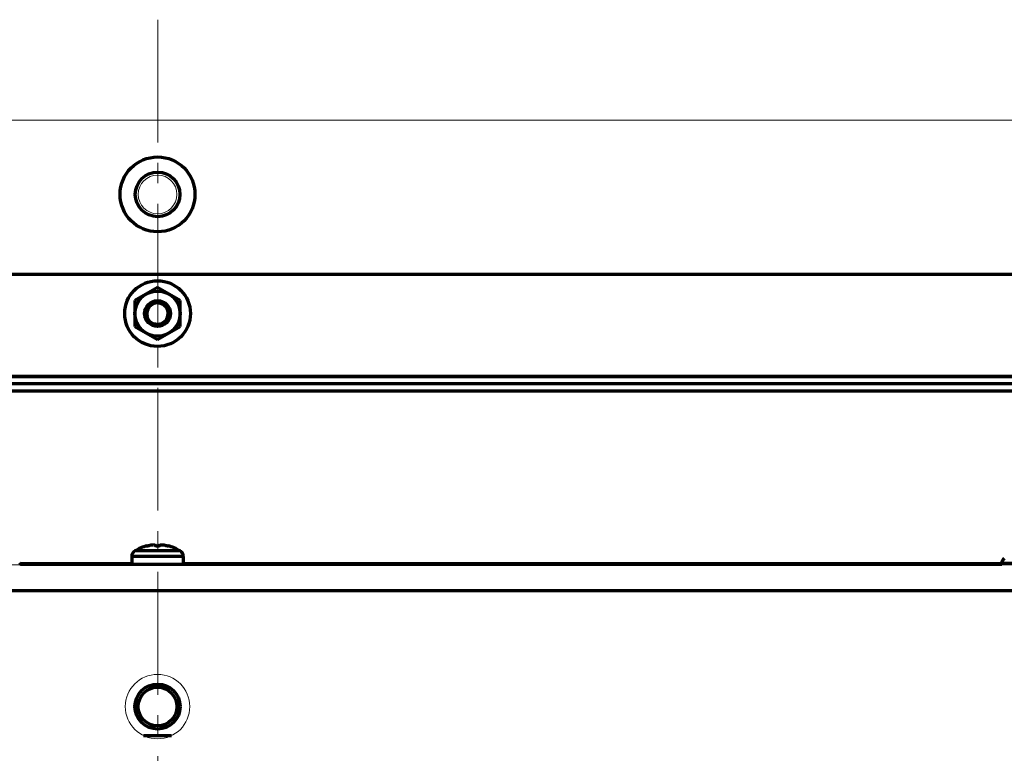
# Model space of a CAD drawing. Units: millimetres. Extents: x 1907 to 2404, y 624 to 1528.
# Drawn here: x 2126 to 2279, y 1414 to 1528 of the extents above; entities that cross this region are included whole.
import ezdxf

# ---------------------------------------------------------------- set-up
doc = ezdxf.new("R2010")
doc.units = ezdxf.units.MM
doc.linetypes.add('AXES2', pattern=[28.575, 19.05, -3.175, 3.175, -3.175])
for name, color, linetype, lineweight in [('alpha1', 255, 'Continuous', 18), ('alpha3', 253, 'Continuous', 70), ('axe1', 80, 'AXES2', 18)]:
    doc.layers.add(name, color=color, linetype=linetype, lineweight=lineweight)

msp = doc.modelspace()

# ---------------------------------------------------------------- linework, layer by layer
at = {"layer": 'alpha1'}
for p, q in [((2357.36, 1512.63), (1937.36, 1512.63)), ((1987.36, 1443.63), (2307.36, 1443.63))]:
    msp.add_line(p, q, dxfattribs=at)
for centre, radius in [((2147.36, 1501.13), 3), ((2147.36, 1421.63), 5)]:
    msp.add_circle(centre, radius, dxfattribs=at)
at = {"layer": 'alpha3'}
for p, q in [((1969.86, 1488.73), (2324.86, 1488.73)), ((2147.36, 1486.67), (2143.86, 1484.65)), ((2150.86, 1484.65), (2147.36, 1486.67)), ((2143.86, 1484.65), (2143.86, 1480.61)), ((2150.86, 1480.61), (2150.86, 1484.65)), ((2143.86, 1480.61), (2147.36, 1478.59)), ((2147.36, 1478.59), (2150.86, 1480.61)), ((1966.86, 1472.94), (2327.86, 1472.94)), ((1966.86, 1472.87), (2327.86, 1472.87)), ((1966.86, 1471.76), (2327.86, 1471.76)), ((1966.86, 1470.63), (2327.86, 1470.63)), ((2143.79, 1445.73), (2143.74, 1445.73)), ((2150.85, 1445.78), (2143.86, 1445.78)), ((2145.72, 1446.59), (2145.72, 1446.53)), ((2149, 1446.59), (2149, 1446.53)), ((2150.97, 1445.73), (2150.92, 1445.73)), ((2126.08, 1443.83), (2143.36, 1443.83)), ((2126.16, 1443.73), (2278.36, 1443.73)), ((2134.56, 1443.73), (2134.56, 1443.63)), ((2137.56, 1443.73), (2137.56, 1443.63)), ((2143.36, 1444.94), (2143.36, 1443.73)), ((2151.36, 1444.94), (2143.36, 1444.94)), ((2151.36, 1444.94), (2151.36, 1443.73)), ((2151.36, 1443.83), (2278.36, 1443.83)), ((2157.16, 1443.73), (2157.16, 1443.63)), ((2160.16, 1443.73), (2160.16, 1443.63)), ((2274.96, 1443.73), (2274.96, 1443.63)), ((2277.96, 1443.73), (2277.96, 1443.63)), ((2278.36, 1443.84), (2278.36, 1443.63)), ((2286.36, 1443.84), (2278.36, 1443.84)), ((1987.36, 1439.63), (2307.36, 1439.63)), ((2145.18, 1417.13), (2149.54, 1417.13))]:
    msp.add_line(p, q, dxfattribs=at)
for centre, radius in [((2147.36, 1501.13), 5.81), ((2147.36, 1501.13), 3.46), ((2147.36, 1482.63), 5.1), ((2147.36, 1482.63), 3.5), ((2147.36, 1482.63), 2), ((2147.36, 1482.63), 1.7), ((2147.36, 1421.63), 3.5), ((2147.36, 1421.63), 3)]:
    msp.add_circle(centre, radius, dxfattribs=at)
for centre, radius, start, end in [((2147.36, 1482.63), 1.65, 255, 195), ((2144.36, 1444.94), 1, 127.7932, 180), ((2147.36, 1440.33), 6.47, 104.6606, 122.6763), ((2147.36, 1440.33), 6.47, 57.3237, 75.3394), ((2150.36, 1444.94), 1, 0, 52.2068), ((2125.36, 1443.14), 1, 29.5069, 52.2068), ((2279.36, 1443.84), 1, 127.7932, 180)]:
    msp.add_arc(centre, radius, start, end, dxfattribs=at)
for points, start_tangent, end_tangent in [([(2143.86, 1445.78), (2143.83, 1445.76), (2143.79, 1445.73)], (-0.841734, -0.539892), (-0.794352, -0.607457)), ([(2145.59, 1446.53), (2145.59, 1446.54), (2145.61, 1446.55), (2145.66, 1446.57), (2145.72, 1446.59)], (-0.02134, 0.999772), (0.950986, 0.309234)), ([(2145.72, 1446.53), (2145.71, 1446.53), (2145.65, 1446.52), (2145.61, 1446.52), (2145.59, 1446.52)], (-0.988636, -0.150331), (-0.458562, 0.888662)), ([(2145.59, 1446.52), (2145.59, 1446.53)], (-0.458562, 0.888662), (-0.02134, 0.999772)), ([(2145.96, 1446.58), (2145.87, 1446.56), (2145.79, 1446.54), (2145.72, 1446.53)], (-0.965563, -0.260169), (-0.988636, -0.150331)), ([(2146.03, 1446.6), (2145.96, 1446.58)], (-0.954277, -0.298925), (-0.965563, -0.260169)), ([(2147.06, 1446.6), (2147.04, 1446.64), (2147, 1446.66), (2146.95, 1446.68), (2146.89, 1446.69), (2146.81, 1446.7), (2146.72, 1446.71), (2146.62, 1446.7), (2146.52, 1446.7), (2146.41, 1446.68), (2146.29, 1446.66), (2146.16, 1446.64), (2146.03, 1446.6)], (0, 1), (-0.954277, -0.298925)), ([(2147.66, 1446.6), (2147.64, 1446.58), (2147.61, 1446.56), (2147.55, 1446.54), (2147.48, 1446.53), (2147.4, 1446.52), (2147.32, 1446.52), (2147.23, 1446.53), (2147.16, 1446.54), (2147.11, 1446.56), (2147.07, 1446.58), (2147.06, 1446.6)], (0, -1), (0, 1)), ([(2148.55, 1446.64), (2148.43, 1446.66), (2148.31, 1446.68), (2148.2, 1446.7), (2148.09, 1446.7), (2147.99, 1446.71), (2147.91, 1446.7), (2147.83, 1446.69), (2147.76, 1446.68), (2147.71, 1446.66), (2147.67, 1446.64), (2147.66, 1446.6)], (-0.971344, 0.237676), (0, -1)), ([(2148.68, 1446.6), (2148.55, 1446.64)], (-0.954277, 0.298925), (-0.971344, 0.237676)), ([(2149, 1446.53), (2148.92, 1446.54), (2148.84, 1446.56), (2148.76, 1446.58), (2148.68, 1446.6)], (-0.988635, 0.150334), (-0.954277, 0.298925)), ([(2149, 1446.59), (2149.06, 1446.57), (2149.1, 1446.55), (2149.13, 1446.54), (2149.13, 1446.53)], (0.950986, -0.309234), (-0.02142, -0.999771)), ([(2149.13, 1446.52), (2149.1, 1446.52), (2149.06, 1446.52), (2149, 1446.53), (2149, 1446.53)], (-0.458545, -0.888671), (-0.988635, 0.150334)), ([(2149.13, 1446.53), (2149.13, 1446.52)], (-0.02142, -0.999771), (-0.458545, -0.888671)), ([(2150.92, 1445.73), (2150.89, 1445.76), (2150.85, 1445.78)], (-0.794352, 0.607457), (-0.841734, 0.539892))]:
    msp.add_spline(points, degree=3, dxfattribs=dict(at, start_tangent=start_tangent, end_tangent=end_tangent))
at = {"layer": 'axe1'}
msp.add_line((2147.39, 1528.25), (2147.39, 643.94), dxfattribs=at)

doc.saveas('drawing.dxf')
